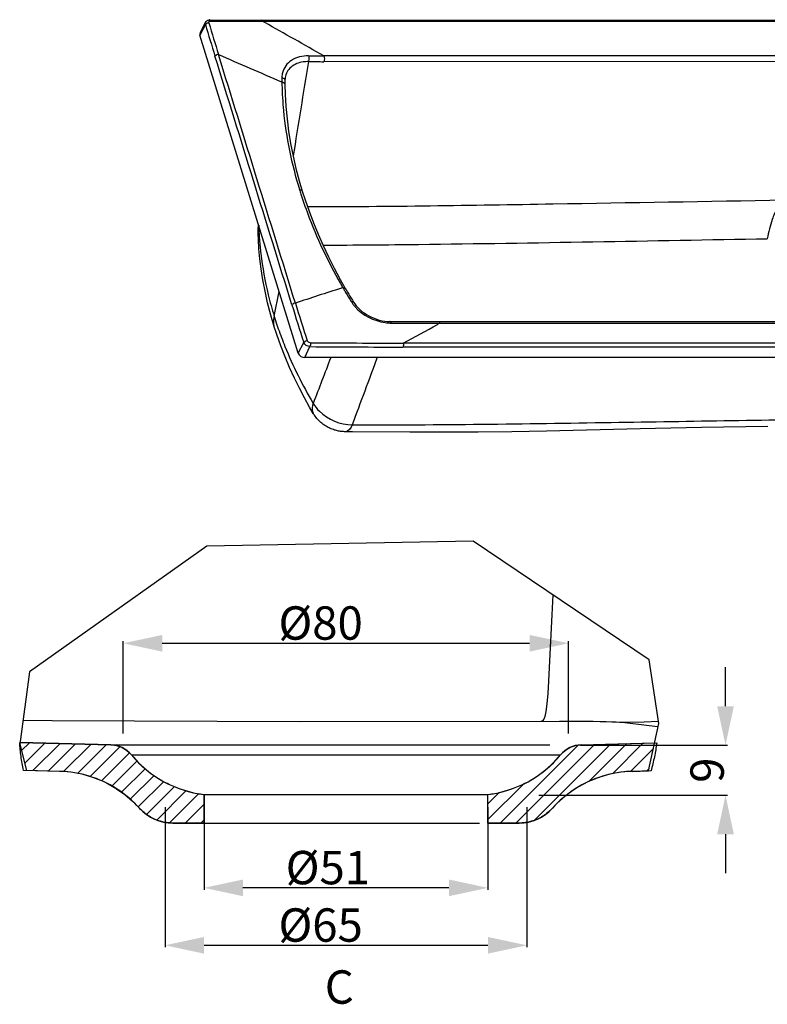
# Model space of a CAD drawing. Units: millimetres. Extents: x -628 to -276, y 440 to 700.
# Drawn here: x -410 to -343, y 612 to 700 of the extents above; entities that cross this region are included whole.
import ezdxf

# ---------------------------------------------------------------- set-up
doc = ezdxf.new("R2010")
doc.units = ezdxf.units.MM
doc.header["$LTSCALE"] = 23.1
doc.header["$PDMODE"] = 3
doc.header["$PDSIZE"] = 8
doc.layers.get('0').update_dxf_attribs({"linetype": 'CONTINUOUS'})
doc.layers.get('Defpoints').update_dxf_attribs({"linetype": 'CONTINUOUS'})
doc.layers.add('02___PRT_ALL_AXES', color=7, linetype='CONTINUOUS')
doc.styles.get("Standard").update_dxf_attribs({"font": 'arial.ttf'})
doc.dimstyles.new('DIMSTYLE_5', dxfattribs={"dimtxt": 3, "dimasz": 3.5, "dimexe": 0.18, "dimexo": 0.0625, "dimgap": 0.09, "dimtad": 1, "dimlfac": 2, "dimdsep": 46, "dimtxsty": 'Standard', "dimblk": '_FILLED', "dimblk1": '_FILLED', "dimblk2": '_FILLED', "dimcen": 0.09, "dimadec": 0, "dimazin": 0, "dimtp": 0.01, "dimtm": 0.01, "dimtfac": 1, "dimtofl": 0, "dimtmove": 0, "dimatfit": 3, "dimldrblk": '_FILLED', "dimfxl": 0, "dimtolj": 1, "dimarcsym": 0})
doc.dimstyles.new('DIMSTYLE_9', dxfattribs={"dimtxt": 3, "dimasz": 3.5, "dimexe": 0.18, "dimexo": 0.0625, "dimgap": 0.09, "dimtad": 1, "dimlfac": 2, "dimdsep": 46, "dimtxsty": 'Standard', "dimblk": '_FILLED', "dimblk1": '_FILLED', "dimblk2": '_FILLED', "dimcen": 0.09, "dimadec": 0, "dimazin": 0, "dimtp": 0.01, "dimtm": 0.01, "dimtfac": 1, "dimtofl": 0, "dimtmove": 0, "dimatfit": 3, "dimldrblk": '_FILLED', "dimfxl": 0, "dimtolj": 1, "dimarcsym": 0})

# ---------------------------------------------------------------- blocks, each defined once
blk = doc.blocks.new('_FILLED')
at = {"color": 0, "linetype": 'ByBlock'}
blk.add_solid([(0, 0), (-1, 0.214), (-1, -0.214)], dxfattribs=at)
blk = doc.blocks.new('*D153')
at = {"color": 0, "linetype": 'Continuous', "lineweight": -2}
for p, q in [((-396.83, 629.373), (-396.83, 616.767)), ((-364.33, 629.373), (-364.33, 616.767)), ((-393.33, 616.947), (-367.83, 616.947))]:
    blk.add_line(p, q, dxfattribs=at)
at = {"layer": 'Defpoints', "color": 0, "linetype": 'Continuous'}
for p in [(-396.83, 629.436), (-364.33, 629.436), (-364.33, 616.947)]:
    blk.add_point(p, dxfattribs=at)
at = {"color": 0, "linetype": 'Continuous', "lineweight": -2, "xscale": 3.5, "yscale": 3.5, "zscale": 3.5, "rotation": 180}
blk.add_blockref('_FILLED', (-396.83, 616.947), dxfattribs=at)
at = {"color": 0, "linetype": 'Continuous', "lineweight": -2, "xscale": 3.5, "yscale": 3.5, "zscale": 3.5}
blk.add_blockref('_FILLED', (-364.33, 616.947), dxfattribs=at)
at = {"color": 0, "linetype": 'Continuous', "insert": (-382.855, 620.268), "char_height": 3, "attachment_point": 2}
blk.add_mtext('\\A1;%%c65', dxfattribs=at)
blk = doc.blocks.new('*D154')
at = {"color": 0, "linetype": 'Continuous', "lineweight": -2}
for p, q in [((-346.49, 638.436), (-346.49, 641.936)), ((-359.517, 634.936), (-346.31, 634.936)), ((-363.267, 630.436), (-346.31, 630.436)), ((-346.49, 626.936), (-346.49, 623.436))]:
    blk.add_line(p, q, dxfattribs=at)
at = {"layer": 'Defpoints', "color": 0, "linetype": 'Continuous'}
for p in [(-359.58, 634.936), (-346.49, 634.936), (-363.33, 630.436)]:
    blk.add_point(p, dxfattribs=at)
at = {"color": 0, "linetype": 'Continuous', "lineweight": -2, "xscale": 3.5, "yscale": 3.5, "zscale": 3.5}
for p, rotation in [((-346.49, 634.936), 270), ((-346.49, 630.436), 90)]:
    blk.add_blockref('_FILLED', p, dxfattribs=dict(at, rotation=rotation))
at = {"color": 0, "linetype": 'Continuous', "insert": (-349.644, 632.686), "char_height": 3, "attachment_point": 2, "rotation": 90}
blk.add_mtext('\\A1;9', dxfattribs=at)
blk = doc.blocks.new('*D155')
at = {"color": 0, "linetype": 'Continuous', "lineweight": -2}
for p, q in [((-400.58, 635.998), (-400.58, 644.276)), ((-397.08, 644.096), (-364.08, 644.096)), ((-360.58, 635.998), (-360.58, 644.276))]:
    blk.add_line(p, q, dxfattribs=at)
at = {"layer": 'Defpoints', "color": 0, "linetype": 'Continuous'}
for p in [(-360.58, 644.096), (-400.58, 635.936), (-360.58, 635.936)]:
    blk.add_point(p, dxfattribs=at)
at = {"color": 0, "linetype": 'Continuous', "lineweight": -2, "xscale": 3.5, "yscale": 3.5, "zscale": 3.5, "rotation": 180}
blk.add_blockref('_FILLED', (-400.58, 644.096), dxfattribs=at)
at = {"color": 0, "linetype": 'Continuous', "lineweight": -2, "xscale": 3.5, "yscale": 3.5, "zscale": 3.5}
blk.add_blockref('_FILLED', (-360.58, 644.096), dxfattribs=at)
at = {"color": 0, "linetype": 'Continuous', "insert": (-382.855, 647.417), "char_height": 3, "attachment_point": 2}
blk.add_mtext('\\A1;%%c80', dxfattribs=at)
blk = doc.blocks.new('*D163')
at = {"color": 0, "linetype": 'Continuous', "lineweight": -2}
for p, q in [((-393.33, 629.373), (-393.33, 621.931)), ((-367.83, 629.373), (-367.83, 621.931)), ((-371.33, 622.111), (-389.83, 622.111))]:
    blk.add_line(p, q, dxfattribs=at)
at = {"layer": 'Defpoints', "color": 0, "linetype": 'Continuous'}
for p in [(-393.33, 629.436), (-367.83, 629.436), (-393.33, 622.111)]:
    blk.add_point(p, dxfattribs=at)
at = {"color": 0, "linetype": 'Continuous', "lineweight": -2, "xscale": 3.5, "yscale": 3.5, "zscale": 3.5, "rotation": 180}
blk.add_blockref('_FILLED', (-393.33, 622.111), dxfattribs=at)
at = {"color": 0, "linetype": 'Continuous', "lineweight": -2, "xscale": 3.5, "yscale": 3.5, "zscale": 3.5}
blk.add_blockref('_FILLED', (-367.83, 622.111), dxfattribs=at)
at = {"color": 0, "linetype": 'Continuous', "insert": (-382.207, 625.432), "char_height": 3, "attachment_point": 2}
blk.add_mtext('\\A1;%%c51', dxfattribs=at)

msp = doc.modelspace()

# ---------------------------------------------------------------- linework, layer by layer
at = {"linetype": 'Continuous'}
for p, q in [((-392.8541, 700.1308), (-392.8222, 700.1316)), ((-392.8221, 700.1316), (-390.2148, 700.1164)), ((-390.2148, 700.1164), (-324.719, 700.1127)), ((-393.205, 699.7089), (-393.6948, 698.7607)), ((-393.1907, 699.9239), (-393.6802, 698.9868)), ((-393.1907, 699.9237), (-393.188, 699.9289)), ((-388.609, 700.0121), (-388.1723, 700.0116)), ((-388.1723, 700.0116), (-388.0939, 700.0115)), ((-388.0939, 700.0115), (-325.0398, 700.0115)), ((-387.8801, 699.892), (-388.0939, 700.0115)), ((-384.8594, 670.1692), (-393.6948, 698.7607)), ((-327.9873, 696.3786), (-382.564, 696.3784)), ((-386.0414, 694.9448), (-386.0416, 694.9435)), ((-386.3288, 694.5583), (-386.3618, 694.5724)), ((-386.3295, 694.6231), (-386.3288, 694.5583)), ((-386.0611, 694.6997), (-386.0611, 694.5634)), ((-384.7723, 685.6519), (-384.5054, 684.7482)), ((-388.3992, 681.6239), (-388.4173, 681.5095)), ((-388.4754, 680.8889), (-388.4752, 680.8829)), ((-388.3079, 678.6665), (-388.3922, 679.5436)), ((-381.0875, 676.7997), (-380.6362, 676.0023)), ((-387.6137, 674.7009), (-387.8481, 675.7564)), ((-380.852, 676.0521), (-380.9923, 676.0089)), ((-387.3266, 673.5879), (-387.6137, 674.7009)), ((-380.1081, 675.1153), (-379.9942, 674.9304)), ((-379.9942, 674.9304), (-379.8954, 674.7718)), ((-387.0517, 672.648), (-387.3266, 673.5879)), ((-387.0306, 673.5015), (-387.0248, 673.483)), ((-376.8562, 673.0286), (-376.6309, 673.0204)), ((-376.6308, 673.0203), (-373.0602, 673.0114)), ((-373.0602, 673.0114), (-320.6674, 673.0127)), ((-372.6129, 672.8747), (-372.2509, 672.875)), ((-372.1652, 672.8575), (-372.3491, 672.7549)), ((-372.2509, 672.875), (-372.1338, 672.8751)), ((-372.1338, 672.8751), (-372.1652, 672.8575)), ((-387.0461, 672.6298), (-387.0518, 672.6482)), ((-384.8594, 670.1692), (-384.3624, 671.1314)), ((-319.344, 671.0824), (-375.4482, 671.0824)), ((-384.2778, 669.7776), (-383.8115, 670.7624)), ((-319.3553, 670.7243), (-375.4595, 670.7243)), ((-319.8036, 669.7776), (-384.2778, 669.7776)), ((-383.5262, 664.7662), (-383.853, 665.3328)), ((-383.5303, 664.7732), (-383.5262, 664.7662)), ((-379.9914, 663.1076), (-380.6503, 663.1103)), ((-380.6445, 663.1135), (-380.6502, 663.1136)), ((-374.8486, 663.0729), (-379.9914, 663.1076)), ((-371.7791, 663.0678), (-374.8486, 663.0729)), ((-368.7201, 663.0823), (-371.7791, 663.0678)), ((-365.6869, 663.1173), (-368.7201, 663.0823)), ((-362.561, 663.172), (-365.6869, 663.1173)), ((-354.1557, 663.3645), (-362.561, 663.172)), ((-348.6392, 663.4832), (-354.1557, 663.3645)), ((-342.6853, 663.5924), (-348.6392, 663.4832)), ((-369.1417, 653.283), (-393.0773, 652.8288)), ((-353.3329, 642.6147), (-369.1417, 653.283)), ((-393.0773, 652.8288), (-409.0046, 641.5262)), ((-362.0015, 648.4646), (-362.0946, 646.6608)), ((-352.4816, 636.8977), (-353.3329, 642.6147)), ((-409.0046, 641.5262), (-409.8773, 635.0318)), ((-361.387, 637.0732), (-384.7461, 637.0331)), ((-359.805, 637.0669), (-361.387, 637.0732)), ((-353.3973, 632.6228), (-352.4816, 636.8977)), ((-409.8828, 635.1792), (-401.7108, 634.9652)), ((-409.8773, 635.0318), (-409.2635, 632.6621)), ((-401.7108, 634.9652), (-409.8576, 635.1785)), ((-409.7256, 634.4463), (-409.0154, 635.1565)), ((-409.4347, 633.323), (-407.6373, 635.1204)), ((-408.6962, 632.6473), (-406.2592, 635.0843)), ((-407.3181, 632.6112), (-404.8811, 635.0482)), ((-405.956, 632.5591), (-403.5029, 635.0121)), ((-404.6965, 632.4044), (-402.1248, 634.976)), ((-403.5623, 632.1243), (-400.8871, 634.7995)), ((-401.7108, 634.9652), (-362.2799, 634.9652)), ((-366.7389, 627.9356), (-359.7356, 634.9389)), ((-365.3246, 627.9356), (-358.264, 634.9962)), ((-363.6721, 628.1739), (-356.8118, 635.0342)), ((-359.449, 634.9652), (-352.6631, 635.1429)), ((-359.449, 634.9652), (-352.8586, 635.1378)), ((-358.7664, 631.6654), (-355.3595, 635.0723)), ((-356.6424, 632.3751), (-353.9073, 635.1103)), ((-355.0315, 632.5718), (-352.9657, 634.6377)), ((-402.5395, 631.7329), (-400.0244, 634.248)), ((-399.8501, 634.06), (-361.3096, 634.06)), ((-401.6001, 631.2581), (-399.3504, 633.5078)), ((-406.2998, 632.5845), (-409.5503, 632.6696)), ((-406.2998, 632.5845), (-409.2635, 632.6621)), ((-400.7386, 630.7054), (-398.6237, 632.8202)), ((-399.9511, 630.0787), (-397.8201, 632.2097)), ((-353.1814, 632.6285), (-354.86, 632.5845)), ((-354.86, 632.5845), (-353.3973, 632.6228)), ((-353.5709, 632.6183), (-353.3512, 632.838)), ((-401.9603, 631.4665), (-401.1776, 631.0149)), ((-399.2331, 629.3824), (-396.9432, 631.6724)), ((-398.4947, 628.7066), (-395.9898, 631.2115)), ((-367.8299, 628.2588), (-364.6461, 631.4426)), ((-401.1776, 631.0149), (-400.4389, 630.4945)), ((-400.4389, 630.4945), (-399.7502, 629.9096)), ((-397.5814, 628.2058), (-394.9485, 630.8387)), ((-396.4233, 627.9496), (-393.7912, 630.5817)), ((-393.3299, 630.5059), (-393.3299, 627.9356)), ((-393.3299, 627.9356), (-393.3299, 630.5059)), ((-393.3299, 630.5059), (-367.8299, 630.5059)), ((-367.8299, 629.673), (-366.8156, 630.6873)), ((-367.8299, 627.9356), (-367.8299, 630.5059)), ((-367.8299, 627.9356), (-367.8299, 630.5059)), ((-399.7502, 629.9096), (-399.1171, 629.2648)), ((-395.0231, 627.9356), (-393.3299, 629.6288)), ((-393.3299, 627.9356), (-396.1394, 627.9356)), ((-396.1394, 627.9356), (-368.5988, 627.9356)), ((-393.6089, 627.9356), (-393.3299, 628.2146)), ((-365.0204, 627.9356), (-367.8299, 627.9356)), ((-367.8299, 627.9356), (-365.0204, 627.9356))]:
    msp.add_line(p, q, dxfattribs=at)
for points in [[(-393.0755, 700.0554), (-393.0257, 700.0854), (-392.9716, 700.1082), (-392.9142, 700.1233), (-392.8541, 700.1308)], [(-393.188, 699.9289), (-393.1574, 699.9762), (-393.1196, 700.0188), (-393.0755, 700.0554)], [(-386.0415, 694.9446), (-386.0538, 694.8491), (-386.0605, 694.7384), (-386.061, 694.6997)], [(-386.0611, 694.5634), (-386.06, 694.38), (-386.0593, 694.3159)], [(-386.0593, 694.3159), (-386.0372, 693.4505), (-385.9737, 692.3486), (-385.8708, 691.2412), (-385.7287, 690.1291), (-385.5476, 689.0132), (-385.3277, 687.8944), (-385.0692, 686.7737), (-384.7723, 685.6519)], [(-384.5054, 684.7482), (-384.2523, 683.9597), (-383.8944, 682.9326), (-383.5046, 681.9058), (-383.0833, 680.8798), (-382.6307, 679.8555), (-382.147, 678.8335), (-381.6325, 677.8147), (-381.0875, 676.7997)], [(-388.4766, 681.1211), (-388.4735, 681.2076), (-388.4687, 681.2921), (-388.4626, 681.3741), (-388.4552, 681.4537), (-388.4469, 681.5304), (-388.4379, 681.6043), (-388.4284, 681.675), (-388.4241, 681.7046)], [(-388.4752, 680.8829), (-388.4771, 680.9455), (-388.4779, 681.0337), (-388.4766, 681.1211)], [(-388.3922, 679.5436), (-388.4501, 680.3791), (-388.4748, 680.889)], [(-387.8481, 675.7564), (-388.039, 676.7683), (-388.1917, 677.7413), (-388.3079, 678.6665)], [(-380.6362, 676.0023), (-380.5534, 675.8599), (-380.4436, 675.673), (-380.3328, 675.4866), (-380.2209, 675.3007), (-380.1081, 675.1153)], [(-379.8953, 674.7718), (-379.7915, 674.6169), (-379.6517, 674.4359), (-379.496, 674.2612), (-379.3256, 674.0941), (-379.1414, 673.9353), (-378.9445, 673.7862), (-378.7367, 673.648), (-378.519, 673.5214), (-378.2931, 673.4075), (-378.0607, 673.3072), (-377.8232, 673.221), (-377.5823, 673.1496), (-377.34, 673.0935), (-377.0974, 673.0531), (-376.8562, 673.0286)], [(-383.853, 665.3328), (-384.3074, 666.1529), (-384.7605, 667.0178), (-385.2071, 667.9298), (-385.6407, 668.8802), (-386.0514, 669.8508), (-386.4341, 670.8345), (-386.7916, 671.8428), (-387.0467, 672.6319)], [(-383.3448, 664.4982), (-383.4174, 664.6001), (-383.484, 664.7013), (-383.5286, 664.7744)], [(-380.6445, 663.1135), (-380.7133, 663.1148), (-380.7987, 663.1187), (-380.8869, 663.1251), (-380.9759, 663.1339), (-381.0656, 663.145), (-381.1558, 663.1585), (-381.2468, 663.1748), (-381.3384, 663.1937), (-381.4306, 663.2155), (-381.5236, 663.2403), (-381.6171, 663.2682), (-381.7111, 663.299), (-381.8051, 663.3329), (-381.8992, 663.3698), (-381.9935, 663.41), (-382.0879, 663.4537), (-382.1823, 663.501), (-382.2767, 663.5522), (-382.3709, 663.6075), (-382.4649, 663.667), (-382.5589, 663.7309), (-382.6527, 663.7993), (-382.746, 663.8723), (-382.8385, 663.9497), (-382.9302, 664.0322), (-383.0201, 664.1194), (-383.1066, 664.2098), (-383.1895, 664.303), (-383.2689, 664.3993), (-383.3448, 664.4982)], [(-362.0946, 646.6608), (-362.3205, 641.9112), (-362.3841, 640.6915), (-362.4516, 639.5945), (-362.5284, 638.6618), (-362.6147, 637.9707), (-362.7106, 637.5219), (-362.818, 637.2645), (-362.942, 637.1346), (-363.0867, 637.0702)], [(-384.7461, 637.0331), (-406.963, 637.1207), (-409.594, 637.1397)], [(-355.7604, 636.9603), (-355.9994, 636.9798), (-356.3171, 636.9976), (-356.7139, 637.0137), (-357.1956, 637.0282), (-357.7567, 637.041), (-358.3789, 637.0517), (-359.805, 637.0669)], [(-352.5489, 636.5835), (-352.566, 636.5857), (-353.3336, 636.6803), (-355.7604, 636.9603)], [(-352.5066, 637.0655), (-353.8036, 636.9978), (-355.7602, 636.9603)], [(-363.9154, 628.0912), (-363.3899, 628.283), (-362.8963, 628.5461)], [(-362.8963, 628.5461), (-362.4443, 628.8756), (-362.0426, 629.2648)], [(-365.0204, 627.9356), (-364.4624, 627.9747), (-363.9154, 628.0912)]]:
    msp.add_lwpolyline(points, dxfattribs=at)
for centre, radius, start, end in [((-77.59, 794.0894), 329.4245, 196.648609, 197.163506), ((-77.7822, 794.3813), 328.985, 196.697365, 197.212547), ((-387.6862, 1273.749), 573.7376, 269.4948937, 269.9078488), ((-803.229, -43.6449), 851.6818, 60.4003534, 60.8117366), ((-201.8409, 1128.3365), 471.3802, 246.204119, 246.955371), ((-382.0356, 1156.1205), 459.2301, 269.762304, 269.935545), ((-382.5631, 1154.6945), 458.3161, 269.826185, 269.999887), ((-384.3401, 694.9459), 1.9909, 178.835591, 179.975238), ((-356.9957, 694.9254), 29.3354, 179.958366, 180.590518), ((-386.448, 694.4266), 0.5331, 73.26266, 77.32851), ((-355.7558, 694.9208), 30.5751, 180.679174, 181.161526), ((-348.0469, 696.2239), 38.4198, 197.175371, 197.46964), ((-347.8211, 696.295), 38.6565, 197.469708, 197.829616), ((-386.4597, 681.5903), 1.9592, 177.484306, 182.36306), ((-358.2682, 682.6978), 30.1725, 182.257242, 182.723074), ((-358.6127, 682.681), 29.8276, 182.722263, 184.184122), ((-358.6642, 682.6778), 29.776, 184.185365, 184.436194), ((-357.8211, 682.7502), 30.6222, 184.449558, 186.775966), ((-357.0336, 682.8415), 31.4151, 186.772142, 193.685871), ((-356.2769, 683.0079), 32.1895, 193.654248, 197.177196), ((-330.4839, 513.3194), 170.3495, 107.247413, 108.708159), ((-344.788, 696.8933), 41.653, 210.023318, 210.244077), ((-344.7452, 696.9182), 41.7025, 210.244076, 210.464637), ((-344.7033, 696.9429), 41.751, 210.464636, 210.685005), ((-344.5552, 697.0314), 41.9236, 210.685777, 212.004071), ((-140.4625, 750.2395), 256.4084, 197.177019, 197.970298), ((-140.5042, 750.0857), 255.9809, 197.134793, 197.928164), ((-377.2955, 676.5707), 3.3157, 212.017071, 214.657568), ((-377.1649, 676.6606), 3.4744, 214.652898, 216.763319), ((-377.0071, 676.78), 3.6722, 216.782155, 221.1721), ((-355.5909, 683.2155), 32.9064, 197.204144, 198.598288), ((-355.5686, 683.2243), 32.9303, 198.600352, 199.234116), ((-376.4872, 676.9689), 4.0889, 261.982058, 268.050163), ((-376.4988, 676.7107), 3.8305, 268.091831, 269.812841), ((-373.0781, 1731.795), 1058.9204, 269.8142388, 270.0251727), ((-441.6685, 797.49), 142.7025, 297.6484, 299.062364), ((-375.8986, 1604.622), 933.5397, 269.5153139, 270.0276444), ((-375.3771, 1604.8119), 934.0876, 269.4826381, 269.9949488), ((2607.0315, -444.039), 3185.8499, 159.5363157, 159.6522719), ((-401.7762, 632.466), 2.5, 39.610017, 88.5), ((-359.3835, 632.466), 2.5, 91.5, 140.389983), ((-392.1461, 640.4356), 10, 219.610017, 263.201675), ((-369.0136, 640.4356), 10, 276.798325, 320.389983), ((-406.5615, 622.5879), 10, 41.888972, 88.5), ((-354.5982, 622.5879), 10, 91.5, 138.111028), ((-396.1394, 631.9356), 4, 221.888974, 270), ((-365.0204, 631.9356), 4, 270, 318.111026)]:
    msp.add_arc(centre, radius, start, end, dxfattribs=at)
for points, start_tangent, end_tangent in [([(-392.7441, 700.0336), (-392.78, 700.1152), (-392.8231, 700.1435)], (-0.2858877, 0.9582631), (-0.8828421, -0.46967)), ([(-388.0939, 700.0115), (-388.1301, 700.0961), (-388.1733, 700.1242)], (-0.2771182, 0.9608358), (-0.8481324, -0.5297843)), ([(-393.205, 699.7089), (-393.191, 699.9238)], (-0.2911068, 0.9566906), (0.4601322, 0.8878504)), ([(-393.0213, 699.8438), (-393.1111, 699.8084), (-393.1361, 699.7515)], (-0.9735085, -0.228651), (0.3367595, -0.9415907)), ([(-393.1361, 699.7515), (-393.1335, 699.7453), (-393.1298, 699.7389)], (0.3367595, -0.9415907), (0.538163, -0.8428408)), ([(-392.8958, 699.8585), (-392.9553, 699.8551), (-393.0213, 699.8438)], (-0.9999576, 0.0092059), (-0.9735085, -0.228651)), ([(-392.8958, 699.8585), (-392.8994, 699.9289), (-392.8685, 699.9883)], (-0.2873196, 0.9578348), (0.6945792, 0.7194162)), ([(-392.8685, 699.9883), (-392.8141, 700.0223), (-392.7441, 700.0336)], (0.6945792, 0.7194162), (0.9999609, -0.0088441)), ([(-393.6801, 698.9869), (-393.6948, 698.7607)], (-0.4635252, -0.8860838), (0.2952474, -0.9554208)), ([(-385.4342, 674.5157), (-392.3441, 696.8764)], (-0.29538, 0.9553798), (-0.2951143, 0.9554619)), ([(-392.0332, 697.029), (-392.2683, 696.9074)], (-0.9998543, 0.0170698), (0.5343928, -0.8452363)), ([(-385.1232, 674.6684), (-392.0332, 697.029)], (-0.2951701, 0.9554447), (-0.2953239, 0.9553972)), ([(-383.9408, 696.8944), (-385.48, 696.4894), (-386.2815, 695.3806)], (-0.9999921, 0.0039807), (-0.2286315, -0.973513)), ([(-383.9408, 696.8944), (-383.9381, 696.4289)], (0.2791807, -0.9602386), (-0.2603513, -0.965514)), ([(-382.5522, 696.8907), (-382.564, 696.3784)], (0.277121, -0.960835), (-0.3442361, -0.9388831)), ([(-327.9762, 696.8889), (-382.5522, 696.8907)], (-1, 0.0000419), (-1, -0.0000024)), ([(-384.4198, 696.3537), (-385.516, 695.8857), (-386.0414, 694.9447)], (-0.9903585, -0.1385281), (-0.1607259, -0.9869991)), ([(-383.9535, 696.3805), (-385.3249, 687.8829)], (-0.1598877, -0.9871352), (-0.1586887, -0.9873287)), ([(-383.9535, 696.3805), (-384.4198, 696.3537)], (-0.9997994, 0.0200294), (-0.9903585, -0.1385281)), ([(-383.9381, 696.4289), (-383.9454, 696.4039), (-383.9534, 696.3805)], (-0.2603513, -0.965514), (-0.3482006, -0.93742)), ([(-386.2815, 695.3806), (-386.3307, 694.9863)], (-0.2286315, -0.973513), (-0.0203366, -0.9997932)), ([(-386.2945, 694.9371), (-386.1395, 694.855)], (0.9575775, -0.2881757), (0.7500497, -0.6613814)), ([(-386.1395, 694.855), (-386.1225, 694.8388), (-386.1074, 694.8218)], (0.7500497, -0.6613814), (0.6295037, -0.7769975)), ([(-386.1074, 694.8218), (-386.0943, 694.8041), (-386.0834, 694.7858)], (0.6295037, -0.7769975), (0.4697735, -0.882787)), ([(-386.3288, 694.5583), (-386.2737, 694.5432), (-386.2225, 694.5227)], (0.9770145, -0.213173), (0.9047765, -0.4258867)), ([(-386.3246, 694.301), (-386.1907, 691.9755), (-384.7533, 684.8787)], (0.0202667, -0.9997946), (0.2952944, -0.9554063)), ([(-386.2225, 694.5227), (-386.1989, 694.5107), (-386.1768, 694.4975)], (0.9047765, -0.4258867), (0.8418248, -0.5397509)), ([(-386.1768, 694.4975), (-386.1562, 694.4833), (-386.1375, 694.4681)], (0.8418248, -0.5397509), (0.7525003, -0.6585919)), ([(-386.1375, 694.4681), (-386.0594, 694.3159)], (0.7525003, -0.6585919), (0.013892, -0.9999035)), ([(-386.0834, 694.7858), (-386.0668, 694.7433), (-386.0612, 694.6997)], (0.4697735, -0.882787), (0.0007353, -0.9999997)), ([(-384.7533, 684.8787), (-384.5714, 684.8308)], (0.9997412, -0.0227509), (0.8375575, -0.5463492)), ([(-384.621, 684.4589), (-383.8726, 682.3404), (-380.852, 676.0521)], (0.3061841, -0.9519723), (0.500546, -0.8657099)), ([(-384.5714, 684.8308), (-384.5297, 684.7936), (-384.5055, 684.7482)], (0.8375575, -0.5463492), (0.2934332, -0.9559796)), ([(-341.219, 683.9182), (-361.9767, 683.5662), (-384.0298, 683.3207)], (-0.9998471, -0.0174846), (-1, -0.0000846)), ([(-341.2191, 683.9181), (-341.8182, 683.2093), (-342.2932, 682.1978), (-342.7371, 680.4618)], (-0.7232956, -0.6905385), (-0.1977807, -0.9802463)), ([(-388.4173, 681.5095), (-388.4754, 680.889)], (-0.1568654, -0.98762), (0.0359269, -0.9993544)), ([(-382.6412, 679.8794), (-374.0539, 679.9561), (-342.737, 680.4615)], (0.9999807, 0.0062199), (0.9998636, 0.0165188)), ([(-380.852, 676.0521), (-380.6857, 676.0444)], (0.9821889, 0.1878962), (0.915175, -0.4030568)), ([(-380.6857, 676.0444), (-380.6565, 676.0265), (-380.6363, 676.0023)], (0.915175, -0.4030568), (0.4976645, -0.8673696)), ([(-385.1232, 674.6684), (-385.3584, 674.5467)], (-0.9998452, 0.0175928), (0.5342848, -0.8453046)), ([(-380.1069, 674.8127), (-379.9428, 674.8101)], (0.975665, 0.2192666), (0.9236674, -0.3831952)), ([(-379.9428, 674.8101), (-379.9151, 674.7939), (-379.8954, 674.7719)], (0.9236674, -0.3831952), (0.5278038, -0.8493663)), ([(-379.7713, 674.3625), (-377.0575, 672.9199)], (0.6580073, -0.7530116), (0.9903267, -0.1387552)), ([(-387.0306, 673.5015), (-387.0951, 672.8729), (-387.0518, 672.6482)], (-0.2049115, -0.9787805), (0.2946733, -0.9555981)), ([(-387.0248, 673.483), (-387.0896, 672.8559), (-387.0467, 672.6319)], (-0.204983, -0.9787655), (0.2929739, -0.9561204)), ([(-376.5284, 672.9238), (-376.5761, 672.9954), (-376.6308, 673.0204)], (-0.4169961, 0.9089083), (-0.9999963, 0.0027073)), ([(-376.5113, 672.8802), (-376.5195, 672.9028), (-376.5284, 672.9238)], (-0.3171783, 0.9483659), (-0.4169961, 0.9089083)), ([(-372.1508, 672.9177), (-372.1976, 672.9871), (-372.2508, 673.0111)], (-0.4227677, 0.9062381), (-0.9999991, -0.0013504)), ([(-372.1338, 672.8751), (-372.1419, 672.8972), (-372.1508, 672.9177)], (-0.3236617, 0.9461729), (-0.4227677, 0.9062381)), ([(-372.1338, 672.8751), (-320.6674, 672.8767)], (1, 0.0000055), (1, 0.0000387)), ([(-386.6607, 672.3761), (-386.0587, 670.7796), (-383.5203, 665.6622)], (0.3294208, -0.9441832), (0.5068059, -0.8620602)), ([(-383.8115, 670.7624), (-384.3624, 671.1314)], (-0.9999911, 0.0042147), (-0.301384, 0.9535029)), ([(-384.0555, 671.2885), (-384.2876, 671.163)], (-0.9999568, 0.0093003), (0.5289962, -0.8486242)), ([(-383.7957, 671.1157), (-384.0555, 671.2885)], (-0.9999648, 0.0083854), (-0.3076362, 0.951504)), ([(-383.7957, 671.1157), (-383.8116, 670.8448)], (0.3092764, -0.9509722), (-0.9984431, -0.0557795)), ([(-375.4482, 671.0824), (-375.4602, 670.8086)], (0.323655, -0.9461752), (-0.9983603, -0.0572432)), ([(-384.8594, 670.1692), (-384.2778, 669.7776)], (0.2952474, -0.9554208), (1, 0)), ([(-381.9486, 669.7778), (-383.5202, 665.6625)], (-0.3568299, -0.9341694), (-0.3566579, -0.9342351)), ([(-383.5202, 665.6625), (-383.5863, 665.4588), (-383.5303, 664.7732)], (-0.3529778, -0.9356317), (0.4995374, -0.8662923)), ([(-383.5202, 665.6626), (-382.9692, 664.9569), (-380.0201, 663.7346)], (0.5028574, -0.8643694), (0.9999915, 0.0041296)), ([(-380.0201, 663.7347), (-356.7535, 663.9519), (-335.1731, 664.2947)], (0.9999958, -0.0029079), (0.9998664, 0.0163468)), ([(-380.0201, 663.7346), (-380.6445, 663.1135)], (-0.353706, -0.9353567), (-0.9999811, 0.0061443)), ([(-409.5503, 632.6696), (-409.7626, 633.9406), (-409.8828, 635.1792)], (-0.1968393, 0.9804358), (-0.0604714, 0.9981699)), ([(-401.7108, 634.9652), (-401.0121, 634.8464), (-400.3748, 634.5364), (-399.8502, 634.0599)], (0.9994973, -0.0317052), (0.6418097, -0.766864)), ([(-361.3096, 634.0599), (-360.7849, 634.5364), (-360.1476, 634.8464), (-359.449, 634.9652)], (0.6418097, 0.766864), (0.9994973, 0.0317052)), ([(-352.6631, 635.1429), (-352.8781, 633.8966), (-353.1814, 632.6285)], (-0.1370109, -0.9905695), (-0.2621269, -0.9650334)), ([(-399.8501, 634.06), (-398.0041, 632.331), (-395.7833, 631.1205), (-393.3299, 630.5059)], (0.6405979, -0.7678765), (0.9924935, -0.1222976)), ([(-367.8299, 630.5059), (-365.3764, 631.1205), (-363.1556, 632.331), (-361.3096, 634.06)], (0.9924935, 0.1222976), (0.6405979, 0.7678765)), ([(-399.1171, 629.2648), (-401.1776, 631.0149), (-403.6316, 632.1491), (-406.2998, 632.5845)], (-0.6712619, 0.7412203), (-0.9995199, 0.0309844)), ([(-354.86, 632.5845), (-357.5281, 632.1491), (-359.9821, 631.0149), (-362.0426, 629.2648)], (-0.9995199, -0.0309844), (-0.6712619, -0.7412203)), ([(-396.1394, 627.9356), (-397.2444, 628.0912), (-398.2634, 628.5461), (-399.1171, 629.2648)], (-0.9999861, 0.0052768), (-0.6716082, 0.7409065)), ([(-362.0426, 629.2648), (-362.8963, 628.5461), (-363.9154, 628.0912), (-365.0204, 627.9356)], (-0.6716082, -0.7409065), (-0.9999861, -0.0052768))]:
    msp.add_spline(points, degree=3, dxfattribs=dict(at, start_tangent=start_tangent, end_tangent=end_tangent))
at = {"layer": '02___PRT_ALL_AXES', "linetype": 'Continuous'}
msp.add_line((-387.0306, 673.5015), (-386.5751, 675.7211), dxfattribs=at)

# ---------------------------------------------------------------- texts
at = {"linetype": 'Continuous', "insert": (-381.1794, 614.6959), "char_height": 3, "width": 22.95, "attachment_point": 2, "line_spacing_factor": 0.9}
msp.add_mtext('C', dxfattribs=at)

# ---------------------------------------------------------------- dimensions: what is measured, and where the dimension line sits
at = {"linetype": 'Continuous'}
for base, p1, p2, picture, middle in [((-360.5799, 644.0962), (-400.5799, 635.9356), (-360.5799, 635.9356), '*D155', (-382.8549, 644.0962)), ((-364.3299, 616.9471), (-396.8299, 629.4356), (-364.3299, 629.4356), '*D153', (-382.8549, 616.9471))]:
    dim = msp.add_linear_dim(base=base, p1=p1, p2=p2, text='%%c<>', dimstyle='DIMSTYLE_5', dxfattribs=at)
    dim.commit()
    dim.dimension.update_dxf_attribs({"geometry": picture, "text_midpoint": middle, "dimtype": 160})
dim = msp.add_linear_dim(base=(-346.4904, 634.9356), p1=(-363.3299, 630.4356), p2=(-359.5799, 634.9356), angle=90, dimstyle='DIMSTYLE_5', dxfattribs=at)
dim.commit()
dim.dimension.update_dxf_attribs({"geometry": '*D154', "text_midpoint": (-346.4904, 632.6856), "dimtype": 160})
dim = msp.add_linear_dim(base=(-393.3299, 622.1112), p1=(-367.8299, 629.4356), p2=(-393.3299, 629.4356), angle=180, text='%%c<>', dimstyle='DIMSTYLE_9', dxfattribs=at)
dim.commit()
dim.dimension.update_dxf_attribs({"geometry": '*D163', "text_midpoint": (-382.2068, 622.1112), "dimtype": 160})

doc.saveas('drawing.dxf')
